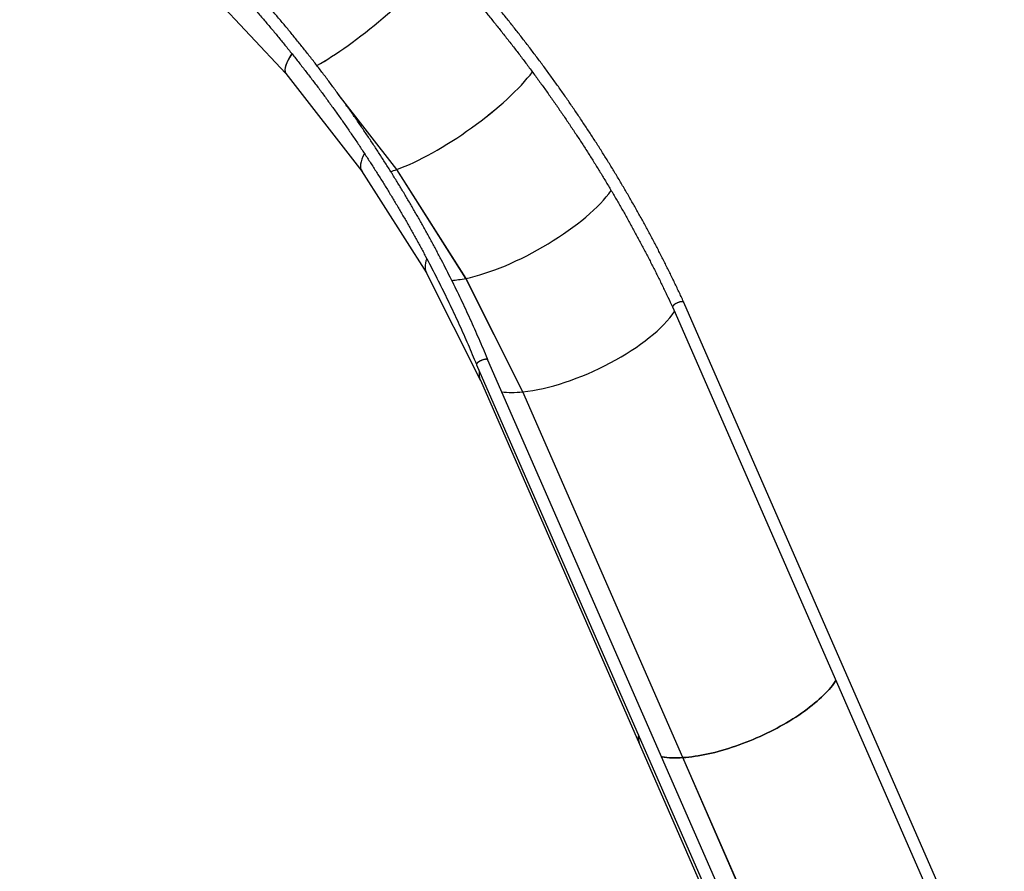
# Model space of a CAD drawing. Units: millimetres. Extents: x 0 to 4245, y 0 to 2976.
# Drawn here: x 3082 to 3351, y 2275 to 2507 of the extents above; entities that cross this region are included whole.
import ezdxf

# ---------------------------------------------------------------- set-up
doc = ezdxf.new("R2010")
doc.units = ezdxf.units.MM

msp = doc.modelspace()

# ---------------------------------------------------------------- linework, layer by layer
at = {"color": 7, "linetype": 'Continuous', "lineweight": 25, "ltscale": 100}
for p, q in [((3131.3665527, 2517.7119429), (3154.8424611, 2492.6887939)), ((3154.8116771, 2492.7283908), (3175.56747, 2466.0494002)), ((3175.5175387, 2466.1280069), (3193.2600258, 2438.1891493)), ((3185.1519542, 2466.497779), (3185.1189068, 2466.485963)), ((3204.0237999, 2436.7166896), (3185.1189068, 2466.485963)), ((3204.0596964, 2436.7239603), (3185.1519542, 2466.497779)), ((3193.1918828, 2438.3249254), (3208.0137641, 2408.7950506)), ((3204.0596964, 2436.7239603), (3204.0237999, 2436.7166896)), ((3219.5839991, 2405.7158371), (3204.0237999, 2436.7166896)), ((3219.6216952, 2405.7195528), (3204.0596964, 2436.7239603)), ((3260.5441272, 2428.7389951), (3348.1612824, 2228.4266442)), ((3351.1875399, 2229.9172972), (3263.6205184, 2430.1150485)), ((3297.0238483, 2215.568535), (3210.0501122, 2414.4099206)), ((3206.9494044, 2413.0894394), (3293.8483941, 2214.4189695)), ((3207.9722347, 2408.8900013), (3251.4939724, 2309.389598)), ((3219.6216952, 2405.7195528), (3219.5839991, 2405.7158371)), ((3263.3146524, 2305.7378139), (3219.5839991, 2405.7158371)), ((3263.3528712, 2305.7403324), (3219.6216952, 2405.7195528)), ((3251.4939724, 2309.389598), (3291.0501384, 2218.9553581)), ((3263.3528712, 2305.7403324), (3263.3146524, 2305.7378139)), ((3307.1139925, 2205.6027209), (3263.3146524, 2305.7378139)), ((3307.1522445, 2205.6052197), (3263.3528712, 2305.7403324))]:
    msp.add_line(p, q, dxfattribs=at)
at = {"color": 8, "linetype": 'Continuous', "lineweight": 25, "ltscale": 100}
for p, q in [((3185.1519542, 2466.497779), (3169.1391315, 2487.0802352)), ((3185.1189068, 2466.485963), (3169.7612317, 2486.2263529))]:
    msp.add_line(p, q, dxfattribs=at)
at = {"color": 7, "linetype": 'Continuous', "lineweight": 25, "ltscale": 100, "flags": 128}
for points in [[(3305.140108, 2326.7826378), (3304.9639468, 2326.5168322), (3304.5982766, 2325.9958163), (3304.2019613, 2325.4693729), (3303.7755785, 2324.9380886), (3303.3195496, 2324.4026545), (3302.8344689, 2323.8636669), (3302.3209222, 2323.3217755), (3301.7794996, 2322.7776715), (3301.2109006, 2322.2319341), (3300.6157408, 2321.6853079), (3299.9947533, 2321.1383916), (3299.3487307, 2320.5918569), (3298.6783977, 2320.046356), (3297.9846015, 2319.5025143), (3297.2681262, 2318.9610569), (3296.5298356, 2318.4225801), (3295.7706655, 2317.887741), (3294.9914967, 2317.3571844), (3294.1932481, 2316.8315381), (3293.3769226, 2316.3114398), (3292.5434434, 2315.7975197), (3291.6938388, 2315.2904105), (3290.8291414, 2314.7906695), (3289.9503838, 2314.2989318), (3289.058586, 2313.8158057), (3288.1548775, 2313.3418267), (3287.2402909, 2312.8775909), (3286.3159684, 2312.423641), (3285.382972, 2311.9805512), (3284.442444, 2311.5488252), (3283.4955181, 2311.1289814), (3282.5433407, 2310.7215454), (3281.5870372, 2310.3269722), (3280.6277496, 2309.9457849), (3279.6666666, 2309.5783778), (3278.7048903, 2309.2252509), (3277.7435965, 2308.8867911), (3276.7839423, 2308.5634132), (3275.8270929, 2308.2555176), (3274.8741927, 2307.9634533), (3273.9263522, 2307.6875891), (3272.9847621, 2307.4282424), (3272.0504824, 2307.1857526), (3271.1247142, 2306.9603656), (3270.2084923, 2306.752406), (3269.3029883, 2306.5620638), (3268.4092434, 2306.3896088), (3267.5283321, 2306.2352334), (3266.6613292, 2306.0991296), (3265.8092717, 2305.9814679), (3264.9731667, 2305.8823624), (3264.1540448, 2305.8019604), (3263.3528712, 2305.7403324)], [(3263.3528712, 2305.7403324), (3264.1540448, 2305.8019604), (3264.9731667, 2305.8823624), (3265.8092717, 2305.9814679), (3266.6613292, 2306.0991296), (3267.5283321, 2306.2352334), (3268.4092434, 2306.3896088), (3269.3029883, 2306.5620638), (3270.2084923, 2306.752406), (3271.1247142, 2306.9603656), (3272.0504824, 2307.1857526), (3272.9847621, 2307.4282424), (3273.9263522, 2307.6875891), (3274.8741927, 2307.9634533), (3275.8270929, 2308.2555176), (3276.7839423, 2308.5634132), (3277.7435965, 2308.8867911), (3278.7048903, 2309.2252509), (3279.6666666, 2309.5783778), (3280.6277496, 2309.9457849), (3281.5870372, 2310.3269722), (3282.5433407, 2310.7215454), (3283.4955181, 2311.1289814), (3284.442444, 2311.5488252), (3285.382972, 2311.9805512), (3286.3159684, 2312.423641), (3287.2402909, 2312.8775909), (3288.1548775, 2313.3418267), (3289.058586, 2313.8158057), (3289.9503838, 2314.2989318), (3290.8291414, 2314.7906695), (3291.6938388, 2315.2904105), (3292.5434434, 2315.7975197), (3293.3769226, 2316.3114398), (3294.1932481, 2316.8315381), (3294.9914967, 2317.3571844), (3295.7706655, 2317.887741), (3296.5298356, 2318.4225801), (3297.2681262, 2318.9610569), (3297.9846015, 2319.5025143), (3298.6783977, 2320.046356), (3299.3487307, 2320.5918569), (3299.9947533, 2321.1383916), (3300.6157408, 2321.6853079), (3301.2109006, 2322.2319341), (3301.7794996, 2322.7776715), (3302.3209222, 2323.3217755), (3302.8344689, 2323.8636669), (3303.3195496, 2324.4026545), (3303.7755785, 2324.9380886), (3304.2019613, 2325.4693729), (3304.5982766, 2325.9958163), (3304.9639468, 2326.5168322), (3305.140108, 2326.7826378)], [(3263.3146524, 2305.7378139), (3262.5396056, 2305.6953401), (3261.7839948, 2305.6714674), (3261.0487725, 2305.6661616), (3260.3347902, 2305.6794664), (3259.6428464, 2305.7113563), (3258.9738431, 2305.7617679), (3258.328459, 2305.8306841), (3257.7075368, 2305.917988), (3257.4889506, 2305.9541047)]]:
    msp.add_lwpolyline(points, dxfattribs=at)
at = {"color": 7, "linetype": 'Continuous', "lineweight": 25, "ltscale": 10000}
for centre, radius, start, end in [((3255.8702776, 2311.2405991), 4.7516578, 171.079515816, 202.926406995), ((3255.9685211, 2311.252667), 4.8469178, 171.400530059, 202.605392752), ((3261.3226115, 2330.6475926), 24.9893037, 261.17528686, 274.572226937)]:
    msp.add_arc(centre, radius, start, end, dxfattribs=at)
for centre, major_axis, ratio, start_param, end_param in [((3177.7754282, 2512.2850935), (22.7501727, 19.449399), 0.1896918904, 3.8706178214, 5.5461018239), ((3177.7754282, 2512.2850935), (22.7501727, 19.449399), 0.1896918904, 3.8706853864, 5.5458328644), ((3177.7456895, 2512.2690553), (22.8959577, 19.586333), 0.1894744247, 2.5725376179, 3.1004751341), ((3177.7456895, 2512.2690553), (22.9079582, 19.5723041), 0.189911661, 2.572040616, 3.0862300664), ((3200.239763, 2483.409985), (24.4737247, 17.2322698), 0.2543499006, 3.8831038834, 5.6192602589), ((3200.239763, 2483.409985), (24.4737247, 17.2322698), 0.2543499006, 3.8831038834, 5.6192318958), ((3200.2067163, 2483.3981987), (24.6314943, 17.3552181), 0.2541420275, 2.6654444531, 3.1536392544), ((3200.2067163, 2483.3981987), (24.4737247, 17.2322698), 0.2543499006, 3.7953910949, 3.8831038834), ((3200.2067163, 2483.3981987), (24.4737247, 17.2322698), 0.2543499006, 3.795467529, 3.8831038834), ((3219.5176361, 2453.0533651), (26.0441738, 14.7563449), 0.3162543754, 3.9111623884, 5.691936282), ((3219.5176361, 2453.0533651), (26.0441738, 14.7563449), 0.3162543754, 3.9111623884, 5.6919176155), ((3219.4817265, 2453.046087), (26.2129193, 14.8637571), 0.3160566896, 2.7779160337, 3.1573947693), ((3219.4817265, 2453.046087), (26.0441738, 14.7563449), 0.3162543754, 3.7159236102, 3.9111623884), ((3219.4817265, 2453.046087), (26.0441738, 14.7563449), 0.3162543754, 3.716010343, 3.9111623884), ((3262.0823235, 2429.4270269), (1.5371657, 0.6903451), 0.392968025, 1.1324734749, 3.1377498402), ((3262.0823235, 2429.4270269), (1.5371657, 0.6903451), 0.392968025, 6.2793424938, 7.4156587821), ((3235.309886, 2421.5902195), (27.0760849, 12.7058675), 0.3607592234, 3.9366192999, 5.7561038691), ((3235.309886, 2421.5902195), (27.0760849, 12.7058675), 0.3607592234, 3.9366192999, 5.7561038691), ((3208.4997579, 2413.7496824), (1.551281, 0.6580728), 0.354033382, 0.0039388555, 3.1455315091), ((3235.2721954, 2421.5864898), (27.2548129, 12.7956467), 0.3606637575, 2.9089581427, 3.131088038), ((3235.2721954, 2421.5864898), (27.0760849, 12.7058675), 0.3607592234, 3.6496003006, 3.9366192999), ((3235.2721954, 2421.5864898), (27.0760849, 12.7058675), 0.3607592234, 3.6496003006, 3.9366192999)]:
    msp.add_ellipse(centre, major_axis=major_axis, ratio=ratio, start_param=start_param, end_param=end_param, dxfattribs=at)
at = {"color": 7, "linetype": 'Continuous', "lineweight": 25, "ltscale": 100}
for points, knots in [([(3263.6179475, 2430.1195998), (3263.5844294, 2430.1926867), (3263.1282142, 2431.1874751), (3262.2312986, 2433.1005596), (3260.9156059, 2435.856328), (3259.5712951, 2438.6060489), (3258.200439, 2441.3499319), (3256.8025847, 2444.0875032), (3255.3780448, 2446.8186595), (3253.9269001, 2449.5431105), (3252.4492644, 2452.2605742), (3250.9453245, 2454.9708878), (3249.4151528, 2457.6737043), (3247.8589314, 2460.3688583), (3246.2767806, 2463.0561077), (3244.6688579, 2465.7351675), (3243.0352731, 2468.4058116), (3241.3762255, 2471.0678533), (3239.6918343, 2473.7209582), (3237.9822506, 2476.3649662), (3236.24763, 2478.9995879), (3234.4881267, 2481.6246376), (3232.7039149, 2484.2398543), (3230.8951325, 2486.8450088), (3229.0619536, 2489.4398212), (3227.2045422, 2492.0241247), (3225.323099, 2494.5977015), (3223.4177269, 2497.1602103), (3221.4886347, 2499.711527), (3219.5360073, 2502.2513815), (3217.5600075, 2504.7795852), (3215.5607892, 2507.2958207), (3213.5385655, 2509.7999783), (3211.4935025, 2512.2917476), (3209.42581, 2514.770962), (3207.335626, 2517.2373193), (3205.2231908, 2519.6907047), (3203.0886183, 2522.1307755), (3200.9322336, 2524.5574876), (3198.7540624, 2526.9703986), (3196.5544363, 2529.3694777), (3194.3334968, 2531.7544506), (3192.0914152, 2534.1250522), (3189.8284723, 2536.48118), (3187.5448136, 2538.8225299), (3185.2406358, 2541.1488866), (3182.916174, 2543.460098), (3180.5716567, 2545.75595), (3178.2072259, 2548.036165), (3175.8231625, 2550.3006449), (3173.4196529, 2552.5491277), (3170.9968865, 2554.7813969), (3168.5551488, 2556.9973178), (3166.0945772, 2559.1966041), (3163.6154705, 2561.3791636), (3161.1179905, 2563.5447007), (3158.6023906, 2565.6930627), (3156.0688835, 2567.8240392), (3153.5177134, 2569.937486), (3150.9491068, 2572.0331986), (3148.3632674, 2574.1109397), (3145.7604482, 2576.1705606), (3143.1409041, 2578.2119134), (3140.5048336, 2580.2347512), (3137.8524838, 2582.2389027), (3135.1840848, 2584.2241971), (3132.4999128, 2586.1905151), (3129.8001742, 2588.1376131), (3127.0851063, 2590.065306), (3124.3549787, 2591.9734604), (3121.6100203, 2593.8618863), (3118.8504855, 2595.7304282), (3116.0765783, 2597.5788545), (3113.2887727, 2599.4073437), (3110.4864326, 2601.2143443), (3108.1656708, 2602.691226), (3106.7745502, 2603.5585678), (3106.3267728, 2603.8377499)], [0, 0, 0, 0, 0.00107797, 0.0146722904, 0.0282667724, 0.0418612712, 0.0554559149, 0.0690505689, 0.0826452789, 0.0962401919, 0.1098350926, 0.1234301233, 0.1370250764, 0.1506201898, 0.1642153476, 0.1778105428, 0.1914058233, 0.2050011801, 0.2185964305, 0.2321918079, 0.2457872248, 0.2593826645, 0.2729782122, 0.2865737639, 0.3001692347, 0.3137647915, 0.3273604371, 0.340955986, 0.3545515263, 0.3681472376, 0.3817428545, 0.3953384631, 0.408934156, 0.4225299335, 0.4361255377, 0.4497212286, 0.4633169258, 0.4769126282, 0.490508343, 0.504103977, 0.5176997124, 0.5312953743, 0.544891139, 0.5584868299, 0.5720825306, 0.5856782434, 0.5992738804, 0.6128696008, 0.6264652339, 0.6400608663, 0.6536565602, 0.6672522304, 0.6808479023, 0.6944434816, 0.7080392171, 0.7216348589, 0.7352304492, 0.7488260413, 0.7624216586, 0.7760173212, 0.7896129095, 0.8032084783, 0.8168041238, 0.830399727, 0.8439952436, 0.8575908117, 0.8711864589, 0.8847820547, 0.8983775966, 0.9119731934, 0.9255687459, 0.9391642694, 0.9527598714, 0.966355454, 0.9799509232, 0.9935465538, 1, 1, 1, 1]), ([(3104.5062186, 2601.0041655), (3104.5833363, 2600.9561561), (3105.5992739, 2600.3236877), (3107.5454144, 2599.093167), (3110.3386238, 2597.3037878), (3113.1174153, 2595.4928771), (3115.8824816, 2593.6621042), (3118.6332599, 2591.8111407), (3121.3696244, 2589.9403486), (3124.0912642, 2588.0497984), (3126.7979837, 2586.1397277), (3129.4894741, 2584.2102221), (3132.1655433, 2582.2615488), (3134.8259572, 2580.2938865), (3137.4704056, 2578.3073118), (3140.0987422, 2576.3021349), (3142.7106649, 2574.2784428), (3145.3059306, 2572.2364147), (3147.8843595, 2570.1763198), (3150.4456442, 2568.0982568), (3152.9896498, 2566.0025288), (3155.5160439, 2563.8891859), (3158.0246453, 2561.7584724), (3160.5152654, 2559.6106615), (3162.9875702, 2557.4457945), (3165.4414652, 2555.2642214), (3167.8766106, 2553.0660231), (3170.2929127, 2550.8515332), (3172.6900113, 2548.6207881), (3175.0678106, 2546.3741129), (3177.4259945, 2544.1116215), (3179.7644545, 2541.8336335), (3182.082862, 2539.5402218), (3184.3811286, 2537.2317298), (3186.6589339, 2534.9082461), (3188.916183, 2532.5700748), (3191.1525493, 2530.2173378), (3193.3679341, 2527.8503342), (3195.5620897, 2525.4692615), (3197.7348099, 2523.0742658), (3199.8859154, 2520.6656406), (3202.0152172, 2518.2435796), (3204.1225342, 2515.8083373), (3206.2076238, 2513.3600633), (3208.2703296, 2510.8990067), (3210.3104906, 2508.4254446), (3212.3278594, 2505.9395189), (3214.3223254, 2503.4415176), (3216.2936612, 2500.9316582), (3218.2417025, 2498.4101279), (3220.1662513, 2495.877171), (3222.0671889, 2493.333057), (3223.944292, 2490.7779803), (3225.7974011, 2488.212161), (3227.6263628, 2485.6358738), (3229.4310071, 2483.0493416), (3231.2111752, 2480.4527868), (3232.9666785, 2477.8464278), (3234.6973957, 2475.2305159), (3236.4031531, 2472.6052967), (3238.0837869, 2469.9709857), (3239.7391914, 2467.3278761), (3241.3691299, 2464.6761113), (3242.9735573, 2462.0160338), (3244.5522479, 2459.3478215), (3246.1051121, 2456.6717487), (3247.6319867, 2453.9880737), (3249.1327095, 2451.2969359), (3250.6071924, 2448.5987269), (3252.0552917, 2445.8935831), (3253.4768426, 2443.18177), (3254.8717885, 2440.4635786), (3256.2398375, 2437.7392147), (3257.5813573, 2435.0089523), (3258.8944589, 2432.2728248), (3259.8801718, 2430.1806805), (3260.4224691, 2428.9996144), (3260.5444391, 2428.7339767)], [0, 0, 0, 0, 0.0011195416, 0.0147486869, 0.028377915, 0.0420070999, 0.0556362601, 0.0692654644, 0.0828946002, 0.0965237339, 0.1101529109, 0.123782101, 0.1374112363, 0.1510403055, 0.1646694852, 0.1782985632, 0.1919276876, 0.2055568499, 0.2191859487, 0.2328150341, 0.2464440562, 0.2600731439, 0.2737022699, 0.2873312543, 0.3009603573, 0.3145893604, 0.3282184059, 0.3418473787, 0.3554763845, 0.3691053483, 0.3827344323, 0.3963632849, 0.4099923529, 0.4236211891, 0.4372502455, 0.4508790864, 0.464508149, 0.4781370047, 0.4917659217, 0.505394824, 0.5190238012, 0.5326526898, 0.546281584, 0.5599104948, 0.5735394312, 0.587168311, 0.6007971471, 0.6144261181, 0.6280549732, 0.6416838934, 0.6553128017, 0.6689417831, 0.6825706759, 0.6961996574, 0.7098286423, 0.7234575442, 0.7370865385, 0.7507155447, 0.7643445495, 0.7779736458, 0.7916027409, 0.8052319056, 0.8188610586, 0.832490258, 0.8461195948, 0.8597487751, 0.873378147, 0.887007507, 0.90063693, 0.9142664573, 0.9278960741, 0.9415256547, 0.9551553575, 0.9687851202, 0.9824149258, 0.9960448801, 1, 1, 1, 1]), ([(3210.0513176, 2414.4054764), (3210.0104916, 2414.5052388), (3209.5971009, 2415.5154014), (3208.7933219, 2417.4326179), (3207.6285343, 2420.1545889), (3206.4357753, 2422.8706777), (3205.2168658, 2425.580916), (3203.9714558, 2428.2849443), (3202.6997969, 2430.9825082), (3201.4020253, 2433.6733759), (3200.0781971, 2436.3571431), (3198.7285709, 2439.0336813), (3197.3531612, 2441.702613), (3195.9522023, 2444.3637544), (3194.5257542, 2447.016736), (3193.0740377, 2449.6613503), (3191.5971752, 2452.297339), (3190.0952891, 2454.9243841), (3188.5685988, 2457.5422893), (3187.017162, 2460.1506745), (3185.441258, 2462.7494055), (3183.8409135, 2465.3380845), (3182.2164323, 2467.9165882), (3180.5678591, 2470.4845331), (3178.8954519, 2473.0417406), (3177.1993134, 2475.5878789), (3175.4796582, 2478.1227289), (3173.7366669, 2480.6460457), (3171.9704951, 2483.1575581), (3170.1813215, 2485.6570058), (3168.3693377, 2488.1441447), (3166.5347446, 2490.6187227), (3164.6776751, 2493.0804277), (3162.7983939, 2495.5291018), (3160.8970534, 2497.9644584), (3158.9738452, 2500.3862228), (3157.0289515, 2502.7941472), (3155.0626058, 2505.1880286), (3153.0750231, 2507.5676387), (3151.0663235, 2509.9326425), (3149.0368139, 2512.2829106), (3146.9866103, 2514.6180997), (3144.9159949, 2516.9380454), (3142.8251166, 2519.2424581), (3140.7142636, 2521.531182), (3138.5835649, 2523.8038857), (3136.4333103, 2526.0604137), (3134.2636681, 2528.3004897), (3132.0749133, 2530.5239492), (3129.8672077, 2532.730474), (3127.6408098, 2534.9198952), (3125.395943, 2537.0919793), (3123.1328503, 2539.2465231), (3120.8517134, 2541.3832494), (3118.5528604, 2543.5020443), (3116.2363915, 2545.6025582), (3113.9026665, 2547.6847015), (3111.5518666, 2549.7482061), (3109.1842032, 2551.7928123), (3106.8000013, 2553.8184165), (3104.3994061, 2555.824708), (3101.9827453, 2557.8115791), (3099.5502216, 2559.7787773), (3097.1020989, 2561.7261023), (3094.6385989, 2563.6533346), (3092.1599781, 2565.5602676), (3089.6666575, 2567.4469942), (3087.1581298, 2569.3121322), (3085.2617468, 2570.7024126), (3084.1994927, 2571.4676541), (3083.9822249, 2571.6241725)], [0, 0, 0, 0, 0.0016510613, 0.0167181171, 0.0317852781, 0.0468523975, 0.0619196102, 0.0769868343, 0.0920542279, 0.1071217448, 0.1221891736, 0.1372566377, 0.1523241353, 0.1673918687, 0.1824594365, 0.1975270503, 0.2125947741, 0.2276624486, 0.2427302808, 0.2577979823, 0.2728657934, 0.2879335247, 0.303001427, 0.318069215, 0.3331371104, 0.3482049582, 0.3632727612, 0.3783406183, 0.3934085018, 0.4084763885, 0.4235443787, 0.4386123523, 0.4536801603, 0.4687481546, 0.4838160896, 0.4988840381, 0.5139518792, 0.5290198384, 0.5440877918, 0.5591556882, 0.5742236493, 0.5892916206, 0.6043595022, 0.6194273596, 0.6344954115, 0.649563274, 0.6646311624, 0.6796991317, 0.6947670747, 0.7098350129, 0.7249028827, 0.7399708571, 0.7550387807, 0.770106657, 0.7851746223, 0.8002424656, 0.8153104906, 0.8303784077, 0.8454463004, 0.8605142318, 0.8755821037, 0.8906500664, 0.9057180464, 0.9207859873, 0.9358538504, 0.9509218162, 0.9659897367, 0.9810577589, 0.9961256549, 1, 1, 1, 1]), ([(3082.0586364, 2568.8573432), (3082.1477687, 2568.7931649), (3083.0769895, 2568.1240935), (3084.8370796, 2566.8362288), (3087.3325917, 2564.9849197), (3089.8128793, 2563.1119085), (3092.2785851, 2561.2187675), (3094.7292477, 2559.3053553), (3097.164626, 2557.3719001), (3099.5844766, 2555.4185943), (3101.9885688, 2553.445682), (3104.3766205, 2551.4533221), (3106.7484217, 2549.4417621), (3109.1036963, 2547.4111715), (3111.4422278, 2545.3617869), (3113.7637493, 2543.2937964), (3116.068031, 2541.2074249), (3118.3548712, 2539.1029268), (3120.6239362, 2536.9804169), (3122.8751322, 2534.8402589), (3125.1080903, 2532.682529), (3127.322663, 2530.5075269), (3129.5186333, 2528.3154981), (3131.6956748, 2526.1065699), (3133.8537102, 2523.8811219), (3135.9923505, 2521.6392211), (3138.1115397, 2519.381242), (3140.2109092, 2517.1072796), (3142.2903564, 2514.8176787), (3144.3496081, 2512.5126408), (3146.3885014, 2510.192426), (3148.4067578, 2507.8572007), (3150.4042119, 2505.5072639), (3152.3806735, 2503.142867), (3154.3359051, 2500.7642352), (3156.269704, 2498.3715826), (3158.1818993, 2495.9652184), (3160.0722579, 2493.5453478), (3161.9406243, 2491.1122513), (3163.7867715, 2488.6661391), (3165.6105348, 2486.2072884), (3167.4117245, 2483.7359573), (3169.1901222, 2481.2523744), (3170.9456051, 2478.75686), (3172.6779299, 2476.2495907), (3174.3869597, 2473.7308859), (3176.0725158, 2471.2009842), (3177.7343826, 2468.6601086), (3179.3724492, 2466.1085941), (3180.9864889, 2463.5466518), (3182.5763925, 2460.9745842), (3184.1419436, 2458.3926136), (3185.6830225, 2455.8010294), (3187.1994679, 2453.2001138), (3188.6910903, 2450.5901021), (3190.1577666, 2447.971283), (3191.5993262, 2445.3439172), (3193.0156431, 2442.708296), (3194.4065461, 2440.0646696), (3195.7719179, 2437.4133269), (3197.1115944, 2434.7545088), (3198.4254831, 2432.0885706), (3199.7133725, 2429.415673), (3200.9751967, 2426.7361803), (3202.2108189, 2424.0503221), (3203.4200077, 2421.3583908), (3204.6030635, 2418.6607042), (3205.7582349, 2415.9572958), (3206.5352995, 2414.1006937), (3206.9261903, 2413.1452244), (3206.9472381, 2413.0937766)], [0, 0, 0, 0, 0.0016035931, 0.0167177631, 0.0318320122, 0.0469462497, 0.0620604688, 0.0771745753, 0.0922888063, 0.1074030265, 0.1225172518, 0.1376314283, 0.1527456226, 0.16785984, 0.1829740107, 0.1980882418, 0.2132024307, 0.2283165687, 0.2434307957, 0.2585448724, 0.2736590694, 0.2887732277, 0.3038873963, 0.3190016398, 0.3341156869, 0.3492298668, 0.3643439066, 0.3794581502, 0.3945722267, 0.4096863337, 0.4248003533, 0.4399145125, 0.4550286653, 0.4701427017, 0.4852568206, 0.5003709428, 0.51548502, 0.5305990668, 0.5457130688, 0.560827137, 0.5759412568, 0.5910553165, 0.6061694275, 0.6212834482, 0.6363975163, 0.6515115906, 0.666625678, 0.68173979, 0.6968538791, 0.7119679559, 0.7270819904, 0.7421960932, 0.7573102299, 0.7724243764, 0.787538534, 0.8026526669, 0.817766964, 0.8328810688, 0.8479953847, 0.8631095506, 0.8782239569, 0.8933382223, 0.9084525619, 0.9235669934, 0.9386814785, 0.9537959584, 0.968910489, 0.9840250943, 0.9991398216, 1, 1, 1, 1]), ([(3263.6175007, 2430.1193808), (3263.5994219, 2430.1497134), (3263.561877, 2430.2127061), (3263.4526705, 2430.2805065), (3263.305299, 2430.3271964), (3263.1237389, 2430.3475377), (3262.9111095, 2430.3420569), (3262.676911, 2430.3106184), (3262.4236886, 2430.2537549), (3262.1630964, 2430.17409), (3261.8978709, 2430.0723094), (3261.6402135, 2429.9533485), (3261.3928531, 2429.8182133), (3261.1671507, 2429.6732965), (3260.9655195, 2429.5199709), (3260.7971772, 2429.3654339), (3260.664084, 2429.2112443), (3260.5717888, 2429.06438), (3260.523401, 2428.9272381), (3260.5143918, 2428.8161077), (3260.5404368, 2428.7592701), (3260.5507359, 2428.7367945)], [0, 0, 0, 0, 0.0506032569, 0.1050896968, 0.1580362084, 0.2125165377, 0.265452415, 0.3199224706, 0.3728457296, 0.4273060995, 0.4802288079, 0.5346848406, 0.5876077302, 0.6420694475, 0.6950076942, 0.749481773, 0.8024274272, 0.8569095689, 0.909863325, 0.9643569125, 1, 1, 1, 1]), ([(3210.0516021, 2414.4056017), (3210.051533, 2414.4060419), (3210.0461942, 2414.4400437), (3209.9946494, 2414.4917271), (3209.8962049, 2414.5557129), (3209.7514682, 2414.5950669), (3209.5741193, 2414.6106417), (3209.3641159, 2414.6017865), (3209.1317466, 2414.5688575), (3208.8792127, 2414.5122935), (3208.6182716, 2414.4347765), (3208.3515899, 2414.3369915), (3208.091535, 2414.2234491), (3207.840718, 2414.0954288), (3207.6107575, 2413.9588007), (3207.4040443, 2413.814945), (3207.2301088, 2413.6705081), (3207.0908889, 2413.5270736), (3206.9922291, 2413.3909952), (3206.9375335, 2413.2646645), (3206.9226852, 2413.1646697), (3206.9444535, 2413.1147017), (3206.9526223, 2413.0959508)], [0, 0, 0, 0, 0.0006944818, 0.0536454735, 0.1081351342, 0.1610790326, 0.215553569, 0.2684807187, 0.3229403431, 0.3758518493, 0.4302997422, 0.4832064227, 0.5376494397, 0.5905634363, 0.6450121715, 0.697939687, 0.7524023433, 0.8053403697, 0.8598203516, 0.9127741401, 0.9672676299, 1, 1, 1, 1])]:
    msp.add_open_spline(points, degree=3, knots=knots, dxfattribs=at)

doc.saveas('drawing.dxf')
